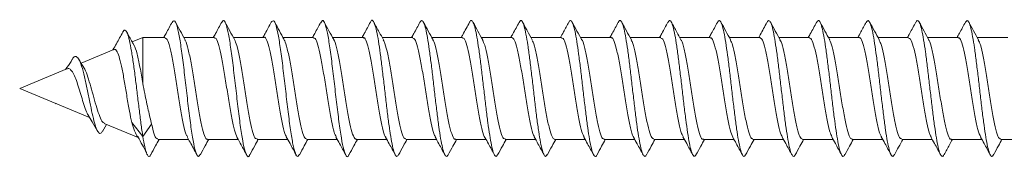
# Model space of a CAD drawing. Units: millimetres. Extents: x -441 to 750, y -895 to 1125.
# Drawn here: x 53 to 88, y 670 to 675 of the extents above; entities that cross this region are included whole.
import ezdxf

# ---------------------------------------------------------------- set-up
doc = ezdxf.new("R2010")
doc.units = ezdxf.units.MM

msp = doc.modelspace()

# ---------------------------------------------------------------- linework, layer by layer
at = {"color": 7, "linetype": 'Continuous', "lineweight": 18}
for p, q in [((57.758, 674.477), (57.383, 674.322)), ((58.536, 674.477), (57.758, 674.477)), ((57.758, 674.477), (57.758, 672.852)), ((60.286, 674.477), (59.207, 674.477)), ((62.036, 674.477), (60.957, 674.477)), ((63.786, 674.477), (62.707, 674.477)), ((65.536, 674.477), (64.457, 674.477)), ((67.286, 674.477), (66.207, 674.477)), ((69.036, 674.477), (67.957, 674.477)), ((70.786, 674.477), (69.707, 674.477)), ((72.536, 674.477), (71.457, 674.477)), ((74.286, 674.477), (73.207, 674.477)), ((76.036, 674.477), (74.957, 674.477)), ((77.786, 674.477), (76.707, 674.477)), ((79.536, 674.477), (78.457, 674.477)), ((81.286, 674.477), (80.207, 674.477)), ((83.036, 674.477), (81.957, 674.477)), ((84.786, 674.477), (83.707, 674.477)), ((86.536, 674.477), (85.457, 674.477)), ((88.286, 674.477), (87.207, 674.477)), ((56.735, 674.053), (55.579, 673.575)), ((55.081, 673.368), (53.412, 672.677)), ((53.412, 672.677), (55.878, 671.656)), ((54.684, 672.15), (54.695, 672.131)), ((54.695, 672.131), (54.702, 672.143)), ((56.336, 671.159), (56.476, 671.408)), ((56.398, 671.44), (57.598, 670.943)), ((57.366, 671.471), (57.758, 670.98)), ((57.758, 670.98), (58.07, 671.417)), ((58.293, 670.877), (59.371, 670.877)), ((60.042, 670.877), (61.12, 670.877)), ((61.793, 670.877), (62.871, 670.877)), ((63.543, 670.877), (64.621, 670.877)), ((65.292, 670.877), (66.371, 670.877)), ((67.043, 670.877), (68.121, 670.877)), ((68.793, 670.877), (69.871, 670.877)), ((70.542, 670.877), (71.621, 670.877)), ((72.292, 670.877), (73.371, 670.877)), ((74.043, 670.877), (75.121, 670.877)), ((75.793, 670.877), (76.871, 670.877)), ((77.542, 670.877), (78.621, 670.877)), ((79.293, 670.877), (80.371, 670.877)), ((81.042, 670.877), (82.121, 670.877)), ((82.793, 670.877), (83.871, 670.877)), ((84.543, 670.877), (85.621, 670.877)), ((86.292, 670.877), (87.371, 670.877)), ((88.043, 670.877), (89.121, 670.877))]:
    msp.add_line(p, q, dxfattribs=at)
for points, knots in [([(58.794, 675.025), (58.722, 674.891), (58.623, 674.708), (58.523, 674.526), (58.496, 674.477)], [0, 0, 0, 0, 0.731582, 1, 1, 1, 1]), ([(59.788, 670.357), (59.767, 670.32), (59.717, 670.234), (59.639, 670.362), (59.554, 670.692), (59.468, 671.214), (59.383, 671.871), (59.297, 672.604), (59.212, 673.343), (59.127, 674.019), (59.041, 674.572), (58.956, 674.943), (58.873, 675.116), (58.819, 675.047), (58.793, 675.014)], [0, 0, 0, 0, 0.063878, 0.149814, 0.235735, 0.32164, 0.407531, 0.493395, 0.579259, 0.665136, 0.751015, 0.836912, 0.922854, 1, 1, 1, 1]), ([(59.245, 674.407), (59.189, 674.509), (59.076, 674.715), (58.965, 674.922), (58.909, 675.026)], [0, 0, 0, 0, 0.4979071, 1, 1, 1, 1]), ([(60.542, 675.023), (60.471, 674.889), (60.373, 674.707), (60.272, 674.525), (60.246, 674.477)], [0, 0, 0, 0, 0.73299, 1, 1, 1, 1]), ([(61.538, 670.355), (61.532, 670.337), (61.497, 670.239), (61.434, 670.279), (61.348, 670.49), (61.263, 670.923), (61.177, 671.515), (61.092, 672.217), (61.006, 672.962), (60.921, 673.68), (60.835, 674.303), (60.75, 674.778), (60.665, 675.044), (60.595, 675.119), (60.554, 675.024), (60.542, 674.994)], [0, 0, 0, 0, 0.019198, 0.104916, 0.190624, 0.276344, 0.362102, 0.44787, 0.533628, 0.619375, 0.705087, 0.790795, 0.876513, 0.962222, 1, 1, 1, 1]), ([(60.996, 674.406), (60.94, 674.508), (60.827, 674.713), (60.716, 674.92), (60.66, 675.024)], [0, 0, 0, 0, 0.498084, 1, 1, 1, 1]), ([(62.291, 675.021), (62.22, 674.887), (62.122, 674.705), (62.022, 674.525), (61.996, 674.477)], [0, 0, 0, 0, 0.733977, 1, 1, 1, 1]), ([(63.288, 670.358), (63.268, 670.322), (63.219, 670.234), (63.143, 670.354), (63.057, 670.674), (62.972, 671.19), (62.886, 671.842), (62.801, 672.573), (62.715, 673.313), (62.63, 673.994), (62.544, 674.553), (62.459, 674.932), (62.375, 675.115), (62.319, 675.049), (62.291, 675.017)], [0, 0, 0, 0, 0.059787, 0.145534, 0.231262, 0.317001, 0.402723, 0.488456, 0.574217, 0.66, 0.745782, 0.831562, 0.917305, 1, 1, 1, 1]), ([(62.747, 674.404), (62.691, 674.506), (62.579, 674.71), (62.468, 674.916), (62.412, 675.02)], [0, 0, 0, 0, 0.498233, 1, 1, 1, 1]), ([(64.041, 675.019), (63.969, 674.886), (63.872, 674.704), (63.772, 674.525), (63.746, 674.477)], [0, 0, 0, 0, 0.734352, 1, 1, 1, 1]), ([(65.036, 670.345), (65.031, 670.333), (64.998, 670.239), (64.937, 670.276), (64.852, 670.476), (64.766, 670.902), (64.681, 671.489), (64.595, 672.187), (64.51, 672.931), (64.424, 673.651), (64.339, 674.28), (64.254, 674.762), (64.168, 675.038), (64.097, 675.12), (64.054, 675.023), (64.04, 674.991)], [0, 0, 0, 0, 0.013101, 0.0989, 0.184721, 0.270567, 0.356377, 0.442157, 0.527939, 0.613706, 0.699475, 0.785276, 0.871081, 0.956907, 1, 1, 1, 1]), ([(64.498, 674.402), (64.441, 674.505), (64.329, 674.71), (64.218, 674.915), (64.164, 675.016)], [0, 0, 0, 0, 0.508215, 1, 1, 1, 1]), ([(65.79, 675.018), (65.718, 674.885), (65.621, 674.704), (65.522, 674.525), (65.496, 674.477)], [0, 0, 0, 0, 0.734595, 1, 1, 1, 1]), ([(66.784, 670.338), (66.767, 670.311), (66.728, 670.252), (66.668, 670.312), (66.603, 670.488), (66.539, 670.782), (66.475, 671.176), (66.411, 671.648), (66.347, 672.176), (66.283, 672.729), (66.219, 673.28), (66.155, 673.799), (66.091, 674.259), (66.027, 674.635), (65.955, 674.941), (65.877, 675.088), (65.819, 675.109), (65.79, 675.018), (65.79, 675.016)], [0, 0, 0, 0, 0.052872, 0.117317, 0.181762, 0.246217, 0.310676, 0.375148, 0.439645, 0.504138, 0.568618, 0.633088, 0.697543, 0.76199, 0.826434, 0.912211, 0.99801, 1, 1, 1, 1]), ([(66.25, 674.399), (66.201, 674.488), (66.088, 674.692), (65.978, 674.898), (65.915, 675.014)], [0, 0, 0, 0, 0.437176, 1, 1, 1, 1]), ([(67.54, 675.018), (67.468, 674.885), (67.371, 674.704), (67.272, 674.525), (67.246, 674.477)], [0, 0, 0, 0, 0.733973, 1, 1, 1, 1]), ([(68.534, 670.334), (68.531, 670.327), (68.507, 670.266), (68.462, 670.266), (68.398, 670.35), (68.334, 670.567), (68.27, 670.893), (68.206, 671.313), (68.142, 671.806), (68.077, 672.343), (68.013, 672.899), (67.949, 673.443), (67.885, 673.947), (67.821, 674.384), (67.757, 674.73), (67.693, 674.971), (67.629, 675.081), (67.578, 675.092), (67.548, 675.022), (67.539, 675.002)], [0, 0, 0, 0, 0.007531, 0.072008, 0.136465, 0.200909, 0.265346, 0.32978, 0.394213, 0.458646, 0.523089, 0.587544, 0.652013, 0.716495, 0.780972, 0.845442, 0.909893, 0.974335, 1, 1, 1, 1]), ([(68.002, 674.396), (67.946, 674.497), (67.833, 674.702), (67.722, 674.908), (67.666, 675.012)], [0, 0, 0, 0, 0.498174, 1, 1, 1, 1]), ([(69.29, 675.018), (69.21, 674.87), (69.113, 674.689), (69.014, 674.509), (68.996, 674.477)], [0, 0, 0, 0, 0.818873, 1, 1, 1, 1]), ([(70.283, 670.341), (70.274, 670.322), (70.244, 670.257), (70.192, 670.279), (70.128, 670.403), (70.064, 670.656), (70, 671.012), (69.936, 671.458), (69.872, 671.967), (69.808, 672.514), (69.744, 673.069), (69.68, 673.603), (69.616, 674.089), (69.551, 674.5), (69.487, 674.815), (69.423, 675.02), (69.359, 675.089), (69.315, 675.082), (69.292, 675.018), (69.29, 675.013)], [0, 0, 0, 0, 0.026669, 0.091193, 0.155731, 0.220287, 0.284843, 0.349382, 0.413905, 0.478422, 0.542929, 0.607435, 0.671938, 0.736451, 0.800969, 0.865498, 0.930041, 0.994595, 1, 1, 1, 1]), ([(69.754, 674.392), (69.697, 674.494), (69.585, 674.699), (69.473, 674.906), (69.417, 675.01)], [0, 0, 0, 0, 0.497976, 1, 1, 1, 1]), ([(71.04, 675.018), (70.966, 674.881), (70.869, 674.7), (70.77, 674.521), (70.746, 674.477)], [0, 0, 0, 0, 0.755814, 1, 1, 1, 1]), ([(72.032, 670.338), (72.017, 670.313), (71.981, 670.253), (71.923, 670.303), (71.859, 670.469), (71.795, 670.754), (71.73, 671.141), (71.666, 671.607), (71.602, 672.131), (71.538, 672.684), (71.474, 673.236), (71.41, 673.759), (71.346, 674.224), (71.282, 674.608), (71.218, 674.89), (71.154, 675.054), (71.094, 675.101), (71.056, 675.036), (71.04, 675.007)], [0, 0, 0, 0, 0.045613, 0.110177, 0.174738, 0.239305, 0.303879, 0.368465, 0.433064, 0.497674, 0.562285, 0.626876, 0.691458, 0.756029, 0.82059, 0.885154, 0.949716, 1, 1, 1, 1]), ([(71.505, 674.39), (71.447, 674.494), (71.362, 674.648), (71.243, 674.869), (71.189, 674.97), (71.162, 675.021)], [0, 0, 0, 0, 0.503061, 0.74573, 1, 1, 1, 1]), ([(72.79, 675.019), (72.728, 674.903), (72.631, 674.722), (72.532, 674.542), (72.496, 674.477)], [0, 0, 0, 0, 0.637145, 1, 1, 1, 1]), ([(73.782, 670.324), (73.781, 670.324), (73.76, 670.268), (73.717, 670.266), (73.653, 670.337), (73.589, 670.545), (73.525, 670.863), (73.461, 671.276), (73.397, 671.764), (73.333, 672.299), (73.269, 672.854), (73.205, 673.4), (73.14, 673.908), (73.076, 674.352), (73.012, 674.705), (72.948, 674.955), (72.884, 675.077), (72.831, 675.095), (72.8, 675.025), (72.79, 675.003)], [0, 0, 0, 0, 0.000297, 0.06495, 0.129582, 0.194204, 0.258811, 0.32342, 0.388019, 0.45262, 0.517229, 0.581847, 0.646476, 0.711119, 0.77577, 0.840419, 0.905046, 0.969663, 1, 1, 1, 1]), ([(73.25, 674.399), (73.193, 674.502), (73.08, 674.708), (72.968, 674.916), (72.912, 675.02)], [0, 0, 0, 0, 0.497771, 1, 1, 1, 1]), ([(74.541, 675.02), (74.469, 674.886), (74.372, 674.704), (74.272, 674.524), (74.246, 674.477)], [0, 0, 0, 0, 0.738818, 1, 1, 1, 1]), ([(75.532, 670.339), (75.526, 670.323), (75.497, 670.259), (75.448, 670.275), (75.383, 670.388), (75.319, 670.632), (75.255, 670.98), (75.191, 671.419), (75.127, 671.924), (75.063, 672.469), (74.999, 673.024), (74.935, 673.561), (74.871, 674.052), (74.807, 674.47), (74.743, 674.794), (74.679, 675.008), (74.614, 675.089), (74.569, 675.085), (74.544, 675.021), (74.541, 675.013)], [0, 0, 0, 0, 0.020983, 0.085608, 0.150248, 0.214904, 0.279569, 0.34422, 0.408865, 0.473496, 0.538115, 0.60273, 0.66734, 0.731956, 0.796578, 0.861207, 0.925851, 0.990512, 1, 1, 1, 1]), ([(75, 674.398), (74.942, 674.504), (74.829, 674.71), (74.717, 674.917), (74.663, 675.019)], [0, 0, 0, 0, 0.511505, 1, 1, 1, 1]), ([(76.292, 675.021), (76.256, 674.955), (76.188, 674.828), (76.085, 674.635), (76.023, 674.524), (75.997, 674.477)], [0, 0, 0, 0, 0.3818345, 0.7385547, 1, 1, 1, 1]), ([(77.283, 670.341), (77.269, 670.316), (77.234, 670.254), (77.178, 670.295), (77.114, 670.451), (77.05, 670.727), (76.986, 671.106), (76.922, 671.567), (76.858, 672.087), (76.793, 672.638), (76.729, 673.192), (76.665, 673.718), (76.601, 674.189), (76.537, 674.581), (76.473, 674.872), (76.409, 675.045), (76.348, 675.102), (76.309, 675.041), (76.292, 675.013)], [0, 0, 0, 0, 0.041167, 0.105812, 0.170455, 0.235102, 0.29975, 0.364409, 0.42908, 0.493765, 0.558457, 0.623146, 0.687809, 0.752465, 0.817113, 0.881757, 0.9464, 1, 1, 1, 1]), ([(76.751, 674.397), (76.701, 674.488), (76.588, 674.694), (76.476, 674.901), (76.413, 675.018)], [0, 0, 0, 0, 0.437177, 1, 1, 1, 1]), ([(78.036, 675.011), (77.965, 674.879), (77.869, 674.7), (77.772, 674.523), (77.746, 674.477)], [0, 0, 0, 0, 0.736988, 1, 1, 1, 1]), ([(79.033, 670.33), (79.013, 670.304), (78.971, 670.251), (78.908, 670.33), (78.844, 670.523), (78.78, 670.834), (78.716, 671.239), (78.652, 671.722), (78.588, 672.254), (78.524, 672.809), (78.46, 673.357), (78.396, 673.869), (78.332, 674.318), (78.267, 674.68), (78.203, 674.939), (78.139, 675.072), (78.083, 675.096), (78.049, 675.023), (78.036, 674.995)], [0, 0, 0, 0, 0.060972, 0.125236, 0.189491, 0.253729, 0.317962, 0.382188, 0.446421, 0.510646, 0.574884, 0.639131, 0.703389, 0.767666, 0.831944, 0.896204, 0.960452, 1, 1, 1, 1]), ([(78.501, 674.397), (78.445, 674.5), (78.331, 674.706), (78.219, 674.914), (78.163, 675.018)], [0, 0, 0, 0, 0.497731, 1, 1, 1, 1]), ([(79.787, 675.012), (79.708, 674.865), (79.611, 674.686), (79.513, 674.509), (79.496, 674.477)], [0, 0, 0, 0, 0.820864, 1, 1, 1, 1]), ([(80.785, 670.342), (80.779, 670.328), (80.751, 670.262), (80.703, 670.271), (80.639, 670.373), (80.575, 670.608), (80.511, 670.948), (80.446, 671.381), (80.382, 671.881), (80.318, 672.424), (80.254, 672.979), (80.19, 673.519), (80.126, 674.015), (80.062, 674.439), (79.998, 674.771), (79.934, 674.994), (79.87, 675.088), (79.821, 675.086), (79.793, 675.015), (79.786, 674.999)], [0, 0, 0, 0, 0.01796, 0.082138, 0.146329, 0.210535, 0.274752, 0.338967, 0.403179, 0.467369, 0.531551, 0.595726, 0.659898, 0.724073, 0.788246, 0.852427, 0.916623, 0.980836, 1, 1, 1, 1]), ([(80.251, 674.396), (80.195, 674.499), (80.081, 674.706), (79.969, 674.914), (79.913, 675.019)], [0, 0, 0, 0, 0.497521, 1, 1, 1, 1]), ([(81.538, 675.015), (81.465, 674.879), (81.368, 674.698), (81.27, 674.52), (81.246, 674.477)], [0, 0, 0, 0, 0.7583663, 1, 1, 1, 1]), ([(82.537, 670.348), (82.523, 670.322), (82.489, 670.256), (82.433, 670.288), (82.369, 670.433), (82.305, 670.701), (82.241, 671.072), (82.177, 671.527), (82.113, 672.043), (82.049, 672.593), (81.985, 673.147), (81.92, 673.677), (81.856, 674.153), (81.792, 674.552), (81.728, 674.852), (81.664, 675.036), (81.601, 675.103), (81.559, 675.043), (81.538, 675.013)], [0, 0, 0, 0, 0.039492, 0.103675, 0.167852, 0.232031, 0.29621, 0.360401, 0.424597, 0.488812, 0.553041, 0.617269, 0.681476, 0.745672, 0.809857, 0.874038, 0.938216, 1, 1, 1, 1]), ([(82.002, 674.395), (81.945, 674.498), (81.831, 674.705), (81.719, 674.914), (81.663, 675.019)], [0, 0, 0, 0, 0.497481, 1, 1, 1, 1]), ([(83.29, 675.018), (83.229, 674.904), (83.131, 674.723), (83.032, 674.543), (82.996, 674.477)], [0, 0, 0, 0, 0.6314345, 1, 1, 1, 1]), ([(84.288, 670.339), (84.268, 670.31), (84.226, 670.25), (84.163, 670.32), (84.099, 670.503), (84.035, 670.805), (83.971, 671.203), (83.907, 671.681), (83.843, 672.21), (83.779, 672.764), (83.715, 673.313), (83.651, 673.829), (83.587, 674.285), (83.523, 674.655), (83.459, 674.923), (83.394, 675.066), (83.338, 675.099), (83.303, 675.03), (83.29, 675.004)], [0, 0, 0, 0, 0.06061, 0.124824, 0.18903, 0.25322, 0.317397, 0.381567, 0.445736, 0.50991, 0.574081, 0.638264, 0.702459, 0.766673, 0.830893, 0.895103, 0.959302, 1, 1, 1, 1]), ([(83.752, 674.396), (83.695, 674.499), (83.581, 674.706), (83.469, 674.915), (83.412, 675.02)], [0, 0, 0, 0, 0.497421, 1, 1, 1, 1]), ([(85.042, 675.022), (84.971, 674.89), (84.873, 674.707), (84.773, 674.527), (84.746, 674.477)], [0, 0, 0, 0, 0.722927, 1, 1, 1, 1]), ([(86.04, 670.351), (86.034, 670.336), (86.007, 670.266), (85.958, 670.268), (85.894, 670.36), (85.83, 670.585), (85.766, 670.916), (85.702, 671.342), (85.638, 671.838), (85.573, 672.379), (85.509, 672.934), (85.445, 673.476), (85.381, 673.977), (85.317, 674.408), (85.253, 674.748), (85.189, 674.981), (85.125, 675.084), (85.076, 675.091), (85.048, 675.024), (85.041, 675.008)], [0, 0, 0, 0, 0.01771, 0.081881, 0.146061, 0.210253, 0.274461, 0.338676, 0.402894, 0.467088, 0.531273, 0.595448, 0.659618, 0.723785, 0.787955, 0.852128, 0.916313, 0.980511, 1, 1, 1, 1]), ([(85.501, 674.396), (85.444, 674.5), (85.33, 674.708), (85.217, 674.917), (85.161, 675.023)], [0, 0, 0, 0, 0.497205, 1, 1, 1, 1]), ([(86.793, 675.025), (86.722, 674.892), (86.624, 674.709), (86.524, 674.527), (86.496, 674.477)], [0, 0, 0, 0, 0.721641, 1, 1, 1, 1]), ([(87.791, 670.357), (87.778, 670.33), (87.744, 670.258), (87.688, 670.282), (87.624, 670.417), (87.56, 670.675), (87.496, 671.038), (87.432, 671.487), (87.368, 672), (87.304, 672.548), (87.24, 673.103), (87.176, 673.635), (87.112, 674.117), (87.047, 674.523), (86.983, 674.832), (86.919, 675.025), (86.856, 675.103), (86.814, 675.049), (86.793, 675.023)], [0, 0, 0, 0, 0.038969, 0.103168, 0.167358, 0.231549, 0.295741, 0.359939, 0.424143, 0.48836, 0.552591, 0.616835, 0.681062, 0.745278, 0.809483, 0.873679, 0.937869, 1, 1, 1, 1]), ([(87.251, 674.397), (87.194, 674.501), (87.079, 674.71), (86.966, 674.92), (86.91, 675.025)], [0, 0, 0, 0, 0.4971409, 1, 1, 1, 1]), ([(57.051, 674.668), (56.977, 674.531), (56.864, 674.32), (56.746, 674.113), (56.704, 674.041)], [0, 0, 0, 0, 0.65097, 1, 1, 1, 1]), ([(57.758, 670.98), (57.736, 671.129), (57.693, 671.422), (57.628, 671.942), (57.563, 672.483), (57.496, 673.032), (57.428, 673.553), (57.358, 674.016), (57.287, 674.387), (57.214, 674.644), (57.139, 674.746), (57.085, 674.747), (57.054, 674.668), (57.05, 674.657)], [0, 0, 0, 0, 0.1000109, 0.1962063, 0.2927964, 0.3898781, 0.4875595, 0.5856686, 0.6844226, 0.7838191, 0.8837789, 0.9845974, 1, 1, 1, 1]), ([(57.446, 674.21), (57.425, 674.247), (57.338, 674.399), (57.254, 674.553), (57.19, 674.67)], [0, 0, 0, 0, 0.242685, 1, 1, 1, 1]), ([(57.758, 672.852), (57.725, 673.05), (57.658, 673.445), (57.557, 673.903), (57.484, 674.166), (57.445, 674.204), (57.441, 674.208)], [0, 0, 0, 0, 0.323839, 0.646978, 0.963701, 1, 1, 1, 1]), ([(58.536, 674.462), (58.562, 674.454), (58.619, 674.438), (58.709, 674.166), (58.804, 673.727), (58.899, 673.161), (58.994, 672.541), (59.089, 671.934), (59.184, 671.422), (59.265, 671.081), (59.313, 671.003), (59.331, 670.976)], [0, 0, 0, 0, 0.098102, 0.217709, 0.337319, 0.45694, 0.57656, 0.69617, 0.815785, 0.935398, 1, 1, 1, 1]), ([(60.042, 670.889), (60.038, 670.885), (60.002, 670.853), (59.934, 670.991), (59.839, 671.306), (59.744, 671.799), (59.649, 672.388), (59.554, 673.011), (59.459, 673.599), (59.364, 674.066), (59.291, 674.342), (59.25, 674.384), (59.241, 674.393)], [0, 0, 0, 0, 0.0162355, 0.1349186, 0.2535993, 0.3722818, 0.4909637, 0.6096564, 0.7283421, 0.8470356, 0.9657161, 1, 1, 1, 1]), ([(60.286, 674.452), (60.299, 674.458), (60.344, 674.479), (60.42, 674.294), (60.516, 673.925), (60.61, 673.399), (60.705, 672.793), (60.801, 672.172), (60.896, 671.614), (60.99, 671.167), (61.052, 671.021), (61.083, 670.949)], [0, 0, 0, 0, 0.049502, 0.168756, 0.288004, 0.407264, 0.526517, 0.645756, 0.765005, 0.884253, 1, 1, 1, 1]), ([(61.793, 670.903), (61.775, 670.899), (61.726, 670.887), (61.646, 671.096), (61.551, 671.488), (61.456, 672.028), (61.361, 672.639), (61.266, 673.257), (61.17, 673.803), (61.079, 674.22), (61.019, 674.345), (60.991, 674.404)], [0, 0, 0, 0, 0.064268, 0.182956, 0.301645, 0.420329, 0.539007, 0.65769, 0.776381, 0.895065, 1, 1, 1, 1]), ([(62.036, 674.476), (62.036, 674.476), (62.068, 674.509), (62.132, 674.389), (62.227, 674.1), (62.322, 673.624), (62.417, 673.044), (62.512, 672.421), (62.607, 671.825), (62.703, 671.339), (62.778, 671.039), (62.821, 670.985), (62.833, 670.97)], [0, 0, 0, 0, 0.001395, 0.120627, 0.239858, 0.359093, 0.47831, 0.597546, 0.71678, 0.836013, 0.955246, 1, 1, 1, 1]), ([(63.543, 670.882), (63.513, 670.898), (63.451, 670.931), (63.358, 671.235), (63.263, 671.693), (63.167, 672.27), (63.072, 672.892), (62.977, 673.492), (62.882, 673.987), (62.804, 674.303), (62.758, 674.366), (62.743, 674.386)], [0, 0, 0, 0, 0.112457, 0.231403, 0.350362, 0.469309, 0.588264, 0.707209, 0.826155, 0.945104, 1, 1, 1, 1]), ([(63.786, 674.452), (63.805, 674.454), (63.856, 674.46), (63.938, 674.237), (64.034, 673.833), (64.129, 673.287), (64.224, 672.673), (64.319, 672.057), (64.414, 671.519), (64.502, 671.123), (64.559, 671.011), (64.584, 670.961)], [0, 0, 0, 0, 0.072499, 0.191611, 0.310722, 0.429838, 0.548961, 0.668077, 0.787186, 0.906299, 1, 1, 1, 1]), ([(65.292, 670.901), (65.281, 670.894), (65.239, 670.869), (65.164, 671.042), (65.069, 671.398), (64.974, 671.917), (64.879, 672.519), (64.784, 673.139), (64.689, 673.712), (64.594, 674.142), (64.529, 674.379), (64.496, 674.403), (64.494, 674.404)], [0, 0, 0, 0, 0.041468, 0.160625, 0.279778, 0.398934, 0.518097, 0.637259, 0.756416, 0.875573, 0.994734, 1, 1, 1, 1]), ([(65.536, 674.46), (65.542, 674.465), (65.58, 674.496), (65.65, 674.348), (65.745, 674.02), (65.84, 673.518), (65.936, 672.925), (66.031, 672.302), (66.126, 671.719), (66.221, 671.263), (66.29, 671.001), (66.328, 670.966), (66.335, 670.96)], [0, 0, 0, 0, 0.024225, 0.143272, 0.262315, 0.38136, 0.500399, 0.619443, 0.738487, 0.857528, 0.976568, 1, 1, 1, 1]), ([(67.043, 670.896), (67.019, 670.9), (66.963, 670.909), (66.876, 671.165), (66.781, 671.593), (66.686, 672.153), (66.591, 672.771), (66.496, 673.381), (66.4, 673.902), (66.317, 674.261), (66.266, 674.349), (66.246, 674.383)], [0, 0, 0, 0, 0.08988, 0.209198, 0.328517, 0.447834, 0.567152, 0.686466, 0.805784, 0.925104, 1, 1, 1, 1]), ([(67.286, 674.46), (67.311, 674.454), (67.368, 674.44), (67.457, 674.172), (67.552, 673.736), (67.647, 673.172), (67.742, 672.552), (67.837, 671.945), (67.932, 671.43), (68.015, 671.081), (68.066, 670.999), (68.085, 670.968)], [0, 0, 0, 0, 0.0954148, 0.214423, 0.3334314, 0.4524392, 0.5714469, 0.6904637, 0.8094717, 0.9284864, 1, 1, 1, 1]), ([(68.793, 670.891), (68.788, 670.886), (68.751, 670.854), (68.683, 670.995), (68.587, 671.314), (68.492, 671.809), (68.397, 672.399), (68.302, 673.022), (68.207, 673.609), (68.112, 674.071), (68.042, 674.34), (68.004, 674.38), (67.998, 674.386)], [0, 0, 0, 0, 0.018569, 0.138227, 0.257893, 0.377555, 0.49723, 0.616891, 0.736557, 0.856211, 0.975872, 1, 1, 1, 1]), ([(69.036, 674.452), (69.048, 674.458), (69.092, 674.48), (69.168, 674.299), (69.264, 673.933), (69.359, 673.41), (69.454, 672.804), (69.549, 672.185), (69.644, 671.617), (69.739, 671.195), (69.803, 670.965), (69.835, 670.944), (69.835, 670.944)], [0, 0, 0, 0, 0.04716, 0.166064, 0.284969, 0.403882, 0.522783, 0.641702, 0.7606, 0.879508, 0.998411, 1, 1, 1, 1]), ([(70.542, 670.903), (70.525, 670.899), (70.475, 670.889), (70.394, 671.102), (70.299, 671.497), (70.204, 672.039), (70.109, 672.651), (70.014, 673.268), (69.919, 673.811), (69.83, 674.214), (69.774, 674.332), (69.749, 674.384)], [0, 0, 0, 0, 0.0671198, 0.1869662, 0.3068101, 0.4266542, 0.5465108, 0.6663528, 0.7862029, 0.9060572, 1, 1, 1, 1]), ([(70.786, 674.476), (70.817, 674.456), (70.88, 674.417), (70.975, 674.101), (71.07, 673.635), (71.165, 673.055), (71.26, 672.432), (71.355, 671.835), (71.451, 671.347), (71.527, 671.043), (71.571, 670.986), (71.584, 670.969)], [0, 0, 0, 0, 0.118351, 0.237487, 0.356621, 0.47576, 0.594886, 0.714009, 0.833141, 0.952275, 1, 1, 1, 1]), ([(72.292, 670.881), (72.262, 670.898), (72.2, 670.934), (72.106, 671.242), (72.011, 671.703), (71.916, 672.281), (71.821, 672.903), (71.726, 673.502), (71.63, 673.994), (71.555, 674.301), (71.511, 674.361), (71.499, 674.377)], [0, 0, 0, 0, 0.115437, 0.235217, 0.355006, 0.474785, 0.594563, 0.714337, 0.834121, 0.953902, 1, 1, 1, 1]), ([(72.536, 674.452), (72.554, 674.455), (72.605, 674.462), (72.687, 674.243), (72.782, 673.842), (72.877, 673.298), (72.972, 672.684), (73.067, 672.068), (73.162, 671.528), (73.251, 671.128), (73.308, 671.013), (73.333, 670.962)], [0, 0, 0, 0, 0.070361, 0.1895836, 0.3088048, 0.4280205, 0.5472436, 0.6664721, 0.7857039, 0.9049298, 1, 1, 1, 1]), ([(74.043, 670.901), (74.031, 670.895), (73.988, 670.871), (73.913, 671.047), (73.817, 671.407), (73.722, 671.927), (73.627, 672.531), (73.532, 673.151), (73.437, 673.722), (73.342, 674.148), (73.278, 674.382), (73.246, 674.405), (73.246, 674.405)], [0, 0, 0, 0, 0.043743, 0.163095, 0.282451, 0.401804, 0.52117, 0.640527, 0.759879, 0.879228, 0.998582, 1, 1, 1, 1]), ([(74.286, 674.461), (74.291, 674.466), (74.329, 674.498), (74.398, 674.352), (74.494, 674.028), (74.589, 673.529), (74.684, 672.936), (74.779, 672.314), (74.874, 671.729), (74.969, 671.271), (75.038, 671.006), (75.077, 670.969), (75.083, 670.963)], [0, 0, 0, 0, 0.022082, 0.141363, 0.260648, 0.379938, 0.499225, 0.618513, 0.737796, 0.857083, 0.976359, 1, 1, 1, 1]), ([(75.793, 670.895), (75.768, 670.9), (75.712, 670.911), (75.624, 671.171), (75.529, 671.602), (75.434, 672.164), (75.339, 672.783), (75.244, 673.392), (75.149, 673.91), (75.066, 674.264), (75.015, 674.35), (74.996, 674.382)], [0, 0, 0, 0, 0.092121, 0.211488, 0.330847, 0.450206, 0.569573, 0.68894, 0.808311, 0.927677, 1, 1, 1, 1]), ([(76.036, 674.459), (76.06, 674.454), (76.117, 674.442), (76.205, 674.179), (76.3, 673.746), (76.395, 673.183), (76.49, 672.564), (76.585, 671.955), (76.681, 671.439), (76.763, 671.088), (76.813, 671.005), (76.831, 670.974)], [0, 0, 0, 0, 0.093613, 0.213134, 0.332653, 0.452168, 0.571686, 0.691194, 0.810717, 0.930236, 1, 1, 1, 1]), ([(77.542, 670.892), (77.537, 670.887), (77.5, 670.855), (77.431, 670.999), (77.336, 671.321), (77.241, 671.819), (77.145, 672.411), (77.05, 673.033), (76.956, 673.619), (76.86, 674.079), (76.791, 674.345), (76.753, 674.383), (76.746, 674.389)], [0, 0, 0, 0, 0.020734, 0.140209, 0.259681, 0.379161, 0.498631, 0.618101, 0.737562, 0.857034, 0.976508, 1, 1, 1, 1]), ([(77.786, 674.452), (77.798, 674.459), (77.842, 674.482), (77.917, 674.304), (78.012, 673.942), (78.107, 673.42), (78.202, 672.817), (78.297, 672.195), (78.392, 671.633), (78.487, 671.179), (78.55, 671.027), (78.581, 670.952)], [0, 0, 0, 0, 0.045218, 0.164805, 0.284392, 0.40398, 0.523562, 0.643161, 0.762747, 0.882337, 1, 1, 1, 1]), ([(79.293, 670.903), (79.274, 670.899), (79.224, 670.891), (79.143, 671.108), (79.047, 671.506), (78.952, 672.05), (78.857, 672.662), (78.762, 673.279), (78.667, 673.82), (78.578, 674.222), (78.522, 674.338), (78.497, 674.389)], [0, 0, 0, 0, 0.069106, 0.188556, 0.30801, 0.42747, 0.546921, 0.666379, 0.785825, 0.905275, 1, 1, 1, 1]), ([(79.536, 674.475), (79.566, 674.456), (79.629, 674.419), (79.723, 674.108), (79.819, 673.645), (79.914, 673.066), (80.009, 672.444), (80.104, 671.845), (80.199, 671.355), (80.274, 671.05), (80.318, 670.992), (80.329, 670.977)], [0, 0, 0, 0, 0.116824, 0.23662, 0.356415, 0.47622, 0.59601, 0.715806, 0.835601, 0.955395, 1, 1, 1, 1]), ([(81.042, 670.879), (81.011, 670.898), (80.949, 670.936), (80.854, 671.249), (80.759, 671.713), (80.664, 672.292), (80.569, 672.914), (80.474, 673.513), (80.378, 674.002), (80.303, 674.306), (80.259, 674.364), (80.247, 674.38)], [0, 0, 0, 0, 0.117423, 0.236987, 0.356552, 0.476113, 0.595684, 0.715259, 0.834826, 0.954397, 1, 1, 1, 1]), ([(81.286, 674.451), (81.304, 674.455), (81.354, 674.464), (81.435, 674.249), (81.53, 673.851), (81.625, 673.308), (81.72, 672.696), (81.815, 672.079), (81.911, 671.537), (81.998, 671.137), (82.055, 671.021), (82.079, 670.971)], [0, 0, 0, 0, 0.068491, 0.188311, 0.308132, 0.427951, 0.547768, 0.667587, 0.787402, 0.907219, 1, 1, 1, 1]), ([(82.793, 670.902), (82.78, 670.895), (82.736, 670.873), (82.661, 671.052), (82.566, 671.415), (82.471, 671.938), (82.375, 672.542), (82.28, 673.164), (82.185, 673.725), (82.091, 674.176), (82.029, 674.326), (81.998, 674.399)], [0, 0, 0, 0, 0.046083, 0.16578, 0.285476, 0.405174, 0.524859, 0.644555, 0.764246, 0.883936, 1, 1, 1, 1]), ([(83.036, 674.463), (83.041, 674.467), (83.078, 674.499), (83.147, 674.356), (83.242, 674.035), (83.337, 673.539), (83.432, 672.948), (83.527, 672.325), (83.622, 671.738), (83.717, 671.278), (83.786, 671.012), (83.824, 670.974), (83.829, 670.968)], [0, 0, 0, 0, 0.019979, 0.139833, 0.259686, 0.37954, 0.499389, 0.61925, 0.739116, 0.85897, 0.978826, 1, 1, 1, 1]), ([(84.543, 670.894), (84.518, 670.9), (84.461, 670.913), (84.372, 671.178), (84.277, 671.612), (84.182, 672.175), (84.087, 672.794), (83.992, 673.403), (83.897, 673.918), (83.815, 674.266), (83.766, 674.349), (83.748, 674.379)], [0, 0, 0, 0, 0.094505, 0.214105, 0.333704, 0.453314, 0.572916, 0.692514, 0.812119, 0.931714, 1, 1, 1, 1]), ([(84.786, 674.458), (84.81, 674.454), (84.866, 674.444), (84.953, 674.185), (85.048, 673.755), (85.144, 673.194), (85.239, 672.575), (85.334, 671.966), (85.429, 671.447), (85.51, 671.096), (85.56, 671.01), (85.578, 670.98)], [0, 0, 0, 0, 0.0917408, 0.2117005, 0.3316592, 0.4516107, 0.5715727, 0.6915302, 0.8114795, 0.9314329, 1, 1, 1, 1]), ([(86.292, 670.893), (86.286, 670.888), (86.248, 670.857), (86.179, 671.003), (86.084, 671.329), (85.989, 671.829), (85.894, 672.422), (85.799, 673.045), (85.704, 673.629), (85.608, 674.086), (85.539, 674.348), (85.502, 674.384), (85.497, 674.39)], [0, 0, 0, 0, 0.022951, 0.142497, 0.262044, 0.381586, 0.501118, 0.620672, 0.740214, 0.859766, 0.979313, 1, 1, 1, 1]), ([(86.536, 674.453), (86.547, 674.459), (86.59, 674.484), (86.665, 674.309), (86.76, 673.95), (86.855, 673.431), (86.95, 672.828), (87.045, 672.206), (87.14, 671.642), (87.235, 671.185), (87.298, 671.031), (87.33, 670.954)], [0, 0, 0, 0, 0.043072, 0.16286, 0.282652, 0.402433, 0.522208, 0.641993, 0.761782, 0.881566, 1, 1, 1, 1]), ([(88.043, 670.902), (88.024, 670.9), (87.973, 670.892), (87.891, 671.113), (87.795, 671.515), (87.7, 672.06), (87.605, 672.674), (87.51, 673.29), (87.415, 673.829), (87.327, 674.226), (87.271, 674.339), (87.246, 674.389)], [0, 0, 0, 0, 0.071286, 0.190687, 0.31009, 0.429493, 0.548894, 0.668285, 0.78768, 0.907079, 1, 1, 1, 1]), ([(56.74, 674.039), (56.749, 674.048), (56.788, 674.083), (56.854, 673.986), (56.942, 673.751), (57.027, 673.368), (57.115, 672.892), (57.2, 672.369), (57.283, 671.865), (57.339, 671.599), (57.366, 671.471)], [0, 0, 0, 0, 0.039471, 0.168664, 0.301966, 0.437658, 0.577202, 0.719376, 0.865431, 1, 1, 1, 1]), ([(55.269, 673.707), (55.208, 673.608), (55.131, 673.483), (55.044, 673.369), (55.026, 673.346)], [0, 0, 0, 0, 0.790887, 1, 1, 1, 1]), ([(56.337, 671.182), (56.318, 671.146), (56.276, 671.064), (56.208, 671.089), (56.132, 671.212), (56.054, 671.447), (55.972, 671.783), (55.886, 672.196), (55.796, 672.649), (55.7, 673.101), (55.599, 673.488), (55.491, 673.759), (55.388, 673.825), (55.313, 673.785), (55.276, 673.711), (55.267, 673.694)], [0, 0, 0, 0, 0.0631695, 0.1428582, 0.2229911, 0.3041255, 0.3874281, 0.4705246, 0.5568665, 0.6432092, 0.7331013, 0.8233253, 0.917539, 0.9808254, 1, 1, 1, 1]), ([(55.681, 673.404), (55.678, 673.409), (55.616, 673.501), (55.559, 673.603), (55.505, 673.7)], [0, 0, 0, 0, 0.0551092, 1, 1, 1, 1]), ([(55.082, 673.364), (55.088, 673.368), (55.126, 673.395), (55.186, 673.365), (55.283, 673.269), (55.368, 673.08), (55.462, 672.826), (55.545, 672.537), (55.638, 672.234), (55.722, 671.968), (55.788, 671.795), (55.821, 671.754), (55.826, 671.747)], [0, 0, 0, 0, 0.016811, 0.123061, 0.225551, 0.345556, 0.459811, 0.582888, 0.705071, 0.840967, 0.974571, 1, 1, 1, 1]), ([(56.402, 671.449), (56.374, 671.467), (56.312, 671.505), (56.214, 671.734), (56.108, 672.065), (56.003, 672.449), (55.898, 672.836), (55.792, 673.159), (55.72, 673.357), (55.681, 673.401), (55.679, 673.403)], [0, 0, 0, 0, 0.132186, 0.288896, 0.439858, 0.586184, 0.726528, 0.863245, 0.994214, 1, 1, 1, 1]), ([(58.07, 671.417), (58.03, 671.575), (57.949, 671.893), (57.844, 672.415), (57.781, 672.735), (57.758, 672.852)], [0, 0, 0, 0, 0.386198, 0.776016, 1, 1, 1, 1]), ([(55.823, 671.745), (55.825, 671.741), (55.877, 671.662), (55.993, 671.467), (56.1, 671.277), (56.162, 671.167)], [0, 0, 0, 0, 0.022436, 0.435016, 1, 1, 1, 1]), ([(57.366, 671.471), (57.4, 671.369), (57.471, 671.152), (57.544, 670.986), (57.584, 670.973), (57.588, 670.971)], [0, 0, 0, 0, 0.441251, 0.930523, 1, 1, 1, 1]), ([(58.293, 670.897), (58.269, 670.9), (58.214, 670.907), (58.14, 671.118), (58.089, 671.336), (58.07, 671.417)], [0, 0, 0, 0, 0.315036, 0.743829, 1, 1, 1, 1]), ([(57.584, 670.969), (57.637, 670.871), (57.737, 670.685), (57.837, 670.499), (57.884, 670.411)], [0, 0, 0, 0, 0.528561, 1, 1, 1, 1]), ([(58.035, 670.35), (58.029, 670.332), (58.001, 670.256), (57.952, 670.273), (57.888, 670.377), (57.823, 670.608), (57.78, 670.854), (57.758, 670.98)], [0, 0, 0, 0, 0.070733, 0.301407, 0.53089, 0.760393, 1, 1, 1, 1]), ([(58.035, 670.329), (58.091, 670.434), (58.189, 670.617), (58.289, 670.799), (58.332, 670.877)], [0, 0, 0, 0, 0.572794, 1, 1, 1, 1]), ([(59.32, 670.97), (59.355, 670.907), (59.47, 670.698), (59.583, 670.488), (59.662, 670.341)], [0, 0, 0, 0, 0.3028221, 1, 1, 1, 1]), ([(59.788, 670.335), (59.844, 670.44), (59.941, 670.621), (60.04, 670.801), (60.082, 670.877)], [0, 0, 0, 0, 0.577886, 1, 1, 1, 1]), ([(61.081, 670.948), (61.131, 670.859), (61.243, 670.656), (61.353, 670.451), (61.414, 670.337)], [0, 0, 0, 0, 0.441156, 1, 1, 1, 1]), ([(61.538, 670.335), (61.594, 670.44), (61.691, 670.621), (61.79, 670.801), (61.832, 670.877)], [0, 0, 0, 0, 0.578419, 1, 1, 1, 1]), ([(62.823, 670.964), (62.866, 670.886), (62.982, 670.677), (63.095, 670.465), (63.166, 670.334)], [0, 0, 0, 0, 0.376668, 1, 1, 1, 1]), ([(63.287, 670.334), (63.343, 670.439), (63.441, 670.62), (63.54, 670.801), (63.582, 670.877)], [0, 0, 0, 0, 0.577876, 1, 1, 1, 1]), ([(64.576, 670.957), (64.619, 670.88), (64.734, 670.673), (64.847, 670.463), (64.918, 670.331)], [0, 0, 0, 0, 0.3711333, 1, 1, 1, 1]), ([(65.035, 670.33), (65.092, 670.436), (65.19, 670.618), (65.29, 670.8), (65.332, 670.877)], [0, 0, 0, 0, 0.576841, 1, 1, 1, 1]), ([(66.327, 670.956), (66.37, 670.879), (66.485, 670.671), (66.598, 670.461), (66.669, 670.328)], [0, 0, 0, 0, 0.370046, 1, 1, 1, 1]), ([(66.784, 670.328), (66.841, 670.433), (66.939, 670.617), (67.04, 670.799), (67.082, 670.877)], [0, 0, 0, 0, 0.575148, 1, 1, 1, 1]), ([(68.074, 670.962), (68.118, 670.883), (68.235, 670.672), (68.349, 670.459), (68.42, 670.326)], [0, 0, 0, 0, 0.3764978, 1, 1, 1, 1]), ([(68.533, 670.327), (68.59, 670.432), (68.689, 670.616), (68.789, 670.799), (68.832, 670.877)], [0, 0, 0, 0, 0.573368, 1, 1, 1, 1]), ([(69.834, 670.943), (69.875, 670.87), (69.988, 670.664), (70.1, 670.458), (70.171, 670.325)], [0, 0, 0, 0, 0.357297, 1, 1, 1, 1]), ([(70.282, 670.326), (70.339, 670.431), (70.438, 670.615), (70.539, 670.798), (70.582, 670.877)], [0, 0, 0, 0, 0.571422, 1, 1, 1, 1]), ([(71.573, 670.963), (71.617, 670.884), (71.735, 670.671), (71.849, 670.458), (71.921, 670.324)], [0, 0, 0, 0, 0.376112, 1, 1, 1, 1]), ([(72.032, 670.324), (72.088, 670.429), (72.188, 670.614), (72.289, 670.798), (72.332, 670.877)], [0, 0, 0, 0, 0.5687431, 1, 1, 1, 1]), ([(73.326, 670.958), (73.369, 670.88), (73.485, 670.67), (73.599, 670.458), (73.671, 670.325)], [0, 0, 0, 0, 0.3692184, 1, 1, 1, 1]), ([(73.782, 670.324), (73.838, 670.429), (73.937, 670.613), (74.038, 670.797), (74.082, 670.877)], [0, 0, 0, 0, 0.567327, 1, 1, 1, 1]), ([(75.075, 670.959), (75.118, 670.881), (75.235, 670.67), (75.349, 670.458), (75.421, 670.325)], [0, 0, 0, 0, 0.36923, 1, 1, 1, 1]), ([(75.532, 670.325), (75.588, 670.429), (75.688, 670.614), (75.788, 670.798), (75.832, 670.877)], [0, 0, 0, 0, 0.567201, 1, 1, 1, 1]), ([(76.82, 670.968), (76.865, 670.888), (76.983, 670.674), (77.098, 670.46), (77.17, 670.326)], [0, 0, 0, 0, 0.375736, 1, 1, 1, 1]), ([(77.282, 670.325), (77.339, 670.43), (77.438, 670.614), (77.538, 670.797), (77.582, 670.877)], [0, 0, 0, 0, 0.56617, 1, 1, 1, 1]), ([(78.58, 670.951), (78.621, 670.877), (78.735, 670.67), (78.847, 670.462), (78.919, 670.328)], [0, 0, 0, 0, 0.356459, 1, 1, 1, 1]), ([(79.033, 670.327), (79.089, 670.431), (79.188, 670.615), (79.288, 670.798), (79.332, 670.877)], [0, 0, 0, 0, 0.5660119, 1, 1, 1, 1]), ([(80.319, 670.971), (80.363, 670.891), (80.481, 670.678), (80.596, 670.464), (80.668, 670.33)], [0, 0, 0, 0, 0.375343, 1, 1, 1, 1]), ([(80.784, 670.329), (80.84, 670.433), (80.939, 670.616), (81.039, 670.798), (81.082, 670.877)], [0, 0, 0, 0, 0.567115, 1, 1, 1, 1]), ([(82.071, 670.966), (82.115, 670.888), (82.231, 670.678), (82.345, 670.465), (82.417, 670.331)], [0, 0, 0, 0, 0.3702761, 1, 1, 1, 1]), ([(82.536, 670.332), (82.592, 670.436), (82.69, 670.618), (82.789, 670.799), (82.832, 670.877)], [0, 0, 0, 0, 0.568609, 1, 1, 1, 1]), ([(83.822, 670.965), (83.865, 670.888), (83.981, 670.679), (84.094, 670.467), (84.166, 670.334)], [0, 0, 0, 0, 0.3682661, 1, 1, 1, 1]), ([(84.288, 670.336), (84.337, 670.426), (84.434, 670.607), (84.533, 670.787), (84.582, 670.877)], [0, 0, 0, 0, 0.4976945, 1, 1, 1, 1]), ([(85.567, 670.974), (85.611, 670.894), (85.729, 670.682), (85.843, 670.469), (85.915, 670.335)], [0, 0, 0, 0, 0.376877, 1, 1, 1, 1]), ([(86.039, 670.338), (86.102, 670.454), (86.199, 670.635), (86.297, 670.813), (86.332, 670.877)], [0, 0, 0, 0, 0.643054, 1, 1, 1, 1]), ([(87.329, 670.953), (87.369, 670.88), (87.482, 670.676), (87.593, 670.469), (87.665, 670.336)], [0, 0, 0, 0, 0.3568748, 1, 1, 1, 1]), ([(87.791, 670.341), (87.847, 670.445), (87.943, 670.624), (88.041, 670.802), (88.082, 670.877)], [0, 0, 0, 0, 0.576796, 1, 1, 1, 1])]:
    msp.add_open_spline(points, degree=3, knots=knots, dxfattribs=at)

doc.saveas('drawing.dxf')
